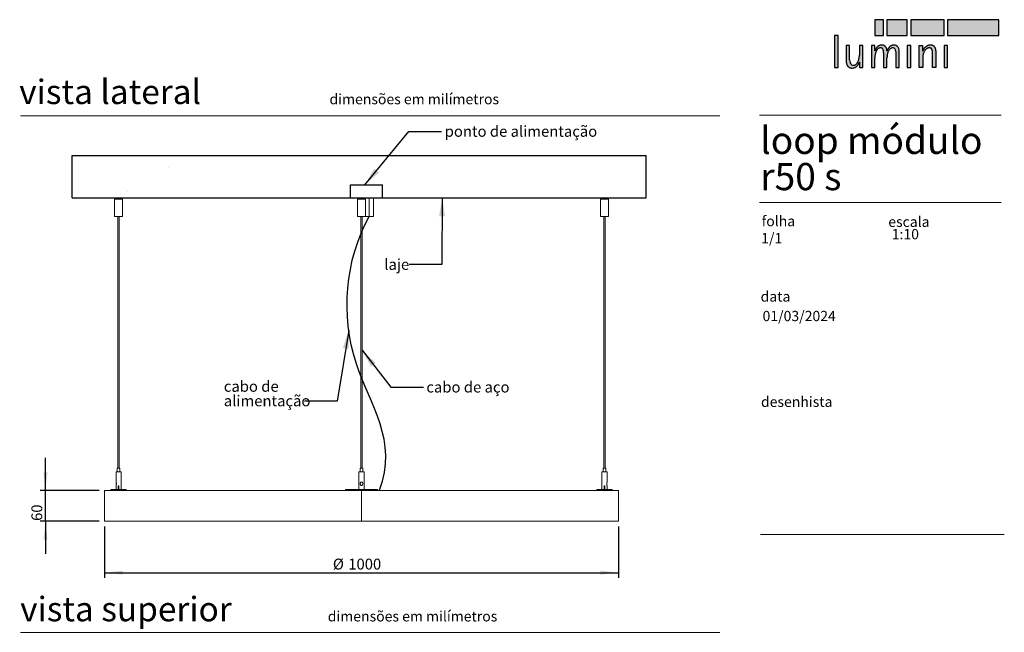
# Model space of a CAD drawing. Units: millimetres. Extents: x 0 to 201, y -12 to 278.
# Drawn here: x 10 to 201, y 159 to 278 of the extents above; entities that cross this region are included whole.
import ezdxf

# ---------------------------------------------------------------- set-up
doc = ezdxf.new("R2010")
doc.units = ezdxf.units.MM
doc.layers.add('LINHA', color=7, linetype='Continuous')
doc.layers.add('SLD-0', color=179, linetype='Continuous')
doc.styles.add('SLDTEXTSTYLE0', font='TXT', dxfattribs={"width": 0.605})
doc.styles.add('SLDTEXTSTYLE1', font='TXT', dxfattribs={"width": 0.638186})
doc.dimstyles.new('SLDDIMSTYLE0', dxfattribs={"dimtxt": 2.054655, "dimasz": 3.556, "dimexe": 0, "dimexo": 0.0625, "dimgap": 0.513664, "dimtad": 1, "dimdec": 0, "dimlfac": 10, "dimrnd": 1e-09, "dimzin": 12, "dimdsep": 46, "dimtxsty": 'SLDTEXTSTYLE0', "dimsah": 1, "dimcen": 0.09, "dimadec": 0, "dimazin": 3, "dimtfac": 1, "dimtdec": 0, "dimtofl": 0, "dimtmove": 0, "dimatfit": 3, "dimfxl": 0, "dimfrac": 2, "dimtolj": 1, "dimtzin": 12, "dimarcsym": 0})
doc.dimstyles.new('SLDDIMSTYLE1', dxfattribs={"dimtxt": 2.054655, "dimasz": 3.556, "dimexe": 0, "dimexo": 0.0625, "dimgap": 0.513664, "dimtad": 1, "dimdec": 0, "dimlfac": 10, "dimrnd": 1e-09, "dimzin": 12, "dimdsep": 46, "dimtxsty": 'SLDTEXTSTYLE0', "dimsah": 1, "dimcen": 0.09, "dimadec": 0, "dimazin": 3, "dimtfac": 1, "dimtdec": 0, "dimtmove": 0, "dimatfit": 0, "dimfxl": 0, "dimfrac": 2, "dimtolj": 1, "dimtzin": 12, "dimarcsym": 0})
doc.dimstyles.new('SLDDIMSTYLE3', dxfattribs={"dimtxt": 0, "dimasz": 3.556, "dimexe": 0, "dimexo": 0.0625, "dimgap": 0, "dimtad": 0, "dimtih": 1, "dimtoh": 1, "dimdec": 0, "dimrnd": 1e-09, "dimzin": 0, "dimdsep": 46, "dimtxsty": 'Standard', "dimsah": 1, "dimcen": 0.09, "dimadec": 0, "dimazin": 0, "dimtfac": 3.556, "dimtdec": 0, "dimtofl": 0, "dimtmove": 0, "dimatfit": 3, "dimfxl": 0, "dimfrac": 2, "dimtolj": 1, "dimtzin": 0, "dimarcsym": 0})

# ---------------------------------------------------------------- blocks, each defined once
blk = doc.blocks.new('SW_NOTE_2')
at = {"layer": 'SLD-0', "color": 0, "attachment_point": 1, "style": 'SLDTEXTSTYLE0'}
for s, insert, char_height in [('loop módulo', (0, 6.82), 5.2917), ('r50 s', (0, -0.23), 5.292)]:
    blk.add_mtext(s, dxfattribs=dict(at, insert=insert, char_height=char_height))
blk = doc.blocks.new('_D_5')
at = {"layer": 'LINHA'}
for p, q in [((14.84, 186.58), (14.84, 192.93)), ((25.32, 186.58), (13.84, 186.58)), ((14.84, 180.58), (14.84, 186.58)), ((25.32, 180.58), (13.84, 180.58)), ((14.84, 180.58), (14.84, 174.23))]:
    blk.add_line(p, q, dxfattribs=at)
for points in [[(14.84, 186.58), (15.22, 190.14), (14.46, 190.14)], [(14.84, 180.58), (14.46, 177.02), (15.22, 177.02)]]:
    blk.add_solid(points, dxfattribs=at)
at = {"layer": 'LINHA', "insert": (12.11, 180.65, 0.01), "char_height": 2.117, "attachment_point": 1, "rotation": 90, "style": 'SLDTEXTSTYLE0'}
blk.add_mtext('60', dxfattribs=at)
blk = doc.blocks.new('_D_6')
at = {"layer": 'LINHA'}
for p, q in [((26.32, 179.58), (26.32, 169.58)), ((126.32, 179.58), (126.32, 169.58)), ((26.32, 170.58), (126.32, 170.58))]:
    blk.add_line(p, q, dxfattribs=at)
for points in [[(26.32, 170.58), (29.88, 170.2), (29.88, 170.96)], [(126.32, 170.58), (122.77, 170.96), (122.77, 170.2)]]:
    blk.add_solid(points, dxfattribs=at)
at = {"layer": 'LINHA', "char_height": 2.117, "attachment_point": 1, "style": 'SLDTEXTSTYLE0'}
for s, insert in [('%%c', (70.75, 173.31, 0.01)), ('1000', (73.74, 173.31, 0.01))]:
    blk.add_mtext(s, dxfattribs=dict(at, insert=insert))
blk = doc.blocks.new('SW_NOTE_3')
at = {"layer": 'LINHA', "color": 0, "attachment_point": 1, "style": 'SLDTEXTSTYLE0'}
for s, insert, char_height in [('cabo de', (-15.68, 3.96), 2.117), ('alimentação', (-15.68, 1.14), 2.1167)]:
    blk.add_mtext(s, dxfattribs=dict(at, insert=insert, char_height=char_height))

msp = doc.modelspace()

# ---------------------------------------------------------------- hatches: boundary and pattern name
at = {"layer": 'LINHA'}
for points in [[(176.16, 275.09), (177.86, 275.09), (177.86, 278.2), (176.16, 278.2)], [(178.52, 275.09), (182.48, 275.09), (182.48, 278.2), (178.52, 278.2)], [(183.14, 275.09), (189.63, 275.09), (189.63, 278.2), (183.14, 278.2)], [(190.29, 275.09), (200.29, 275.09), (200.29, 278.2), (190.29, 278.2)], [(168.34, 268.88), (169.01, 268.88), (169.01, 275.09), (168.34, 275.09)], [(182.48, 268.88), (183.14, 268.88), (183.14, 273.17), (182.48, 273.17)], [(189.63, 268.88), (190.29, 268.88), (190.29, 273.17), (189.63, 273.17)]]:
    msp.add_hatch(color=256, dxfattribs=at).paths.add_polyline_path(points, flags=0)
h = msp.add_hatch(color=256, dxfattribs=at)
edge = h.paths.add_edge_path(flags=0)
edge.add_arc((170.38, 271.06), 2.99, 331.7473, 334.9151)
edge.add_arc((170.93, 270.91), 2.44, 332.5155, 336.031)
edge.add_line((173.16, 269.92), (173.18, 269.92))
edge.add_line((173.18, 269.92), (173.18, 268.88))
edge.add_line((173.18, 268.88), (173.82, 268.88))
edge.add_line((173.82, 268.88), (173.82, 273.17))
edge.add_line((173.82, 273.17), (173.16, 273.17))
edge.add_line((173.16, 273.17), (173.16, 271.27))
edge.add_arc((169.68, 271.35), 3.48, 347.7574, 358.6058, ccw=False)
edge.add_arc((169.86, 271.31), 3.29, 344.8008, 347.7875, ccw=False)
edge.add_arc((169, 271.56), 4.19, 343.3611, 344.5918, ccw=False)
edge.add_arc((170.7, 271.05), 2.42, 340.7976, 343.3673, ccw=False)
edge.add_arc((160.41, 274.75), 13.35, 340.037, 340.339, ccw=False)
edge.add_arc((168.81, 271.77), 4.44, 338.5043, 339.1945, ccw=False)
edge.add_arc((171.11, 270.85), 1.96, 334.0259, 338.6802, ccw=False)
edge.add_arc((171.17, 270.81), 1.89, 327.0987, 334.3161, ccw=False)
edge.add_arc((171.69, 270.48), 1.27, 321.9178, 327.2045, ccw=False)
edge.add_arc((171.85, 270.32), 1.05, 307.8716, 323.1839, ccw=False)
edge.add_arc((171.99, 270.14), 0.821, 293.1955, 307.9635, ccw=False)
edge.add_arc((172.03, 270.05), 0.724, 283.4592, 292.9963, ccw=False)
edge.add_arc((172.07, 269.83), 0.502, 279.874, 284.2459, ccw=False)
edge.add_arc((172.02, 270.07), 0.741, 265.6413, 280.5207, ccw=False)
edge.add_arc((172.01, 269.99), 0.659, 251.0904, 266.5482, ccw=False)
edge.add_arc((171.99, 269.95), 0.62, 222.8894, 251.1298, ccw=False)
edge.add_arc((172.19, 270.14), 0.891, 199.8488, 222.9045, ccw=False)
edge.add_arc((172.75, 270.36), 1.49, 179.6604, 200.8653, ccw=False)
edge.add_line((171.26, 270.37), (171.26, 273.17))
edge.add_line((171.26, 273.17), (170.59, 273.17))
edge.add_line((170.59, 273.17), (170.59, 270.08))
edge.add_arc((172.26, 270.11), 1.67, 181.0658, 188.8876)
edge.add_arc((172.06, 270.07), 1.47, 188.4188, 194.9018)
edge.add_arc((172.01, 270.01), 1.4, 193.3537, 199.4026)
edge.add_arc((171.99, 270), 1.38, 198.9409, 202.2133)
edge.add_arc((171.78, 269.89), 1.14, 201.401, 205.3)
edge.add_arc((171.88, 269.92), 1.25, 204.2657, 209.9466)
edge.add_arc((171.86, 269.89), 1.22, 209.3319, 213.8437)
edge.add_arc((171.73, 269.79), 1.06, 213.424, 219.4411)
edge.add_arc((171.66, 269.72), 0.955, 218.5612, 228.0073)
edge.add_arc((171.62, 269.66), 0.882, 227.4692, 240.2428)
edge.add_arc((171.6, 269.62), 0.839, 240.034, 248.7831)
edge.add_arc((171.62, 269.67), 0.897, 249.1278, 256.6414)
edge.add_arc((171.62, 269.71), 0.933, 256.9566, 264.1321)
edge.add_arc((171.64, 270.2), 1.42, 265.4836, 272.1018)
edge.add_arc((171.66, 271.33), 2.55, 270.6465, 277.4843)
edge.add_arc((171.83, 270.11), 1.32, 277.1085, 292.6337)
edge.add_arc((171.98, 269.75), 0.93, 292.788, 308.2394)
edge.add_arc((171.9, 269.86), 1.07, 307.7866, 317.2472)
edge.add_arc((171.7, 270.06), 1.35, 316.7333, 322.6413)
edge.add_arc((171.67, 270.11), 1.4, 321.9387, 325.8123)
edge.add_arc((171.32, 270.37), 1.84, 325.0815, 327.5552)
edge.add_arc((171.29, 270.41), 1.88, 327.036, 329.9768)
edge.add_arc((171.31, 270.45), 1.89, 328.5599, 331.4946)
edge.add_arc((171.19, 270.58), 2.06, 330.1729, 332.9135)
h = msp.add_hatch(color=256, dxfattribs=at)
edge = h.paths.add_edge_path(flags=0)
edge.add_arc((177.25, 272.02), 0.689, 106.6988, 128.1566, ccw=False)
edge.add_arc((177.27, 271.95), 0.766, 94.1006, 106.6988, ccw=False)
edge.add_arc((177.27, 272.02), 0.698, 74.9728, 94.1006, ccw=False)
edge.add_arc((177.33, 272.25), 0.452, 62.8905, 74.9728, ccw=False)
edge.add_arc((177.32, 272.23), 0.476, 50.3539, 62.8905, ccw=False)
edge.add_arc((177.36, 272.28), 0.413, 40.4992, 50.3539, ccw=False)
edge.add_arc((177.25, 272.19), 0.555, 32.5637, 40.4992, ccw=False)
edge.add_arc((177.23, 272.18), 0.579, 22.3685, 32.5637, ccw=False)
edge.add_arc((176.85, 272.02), 0.993, 6.4501, 22.3685, ccw=False)
edge.add_arc((173.8, 271.67), 4.06, 3.6746, 6.4501, ccw=False)
edge.add_arc((175.6, 271.79), 2.26, -0.5424, 3.6746, ccw=False)
edge.add_line((177.86, 271.77), (177.86, 268.88))
edge.add_line((177.86, 268.88), (178.52, 268.88))
edge.add_line((178.52, 268.88), (178.52, 270.83))
edge.add_arc((180.62, 270.83), 2.09, 173.7204, 180, ccw=False)
edge.add_arc((181.77, 270.75), 3.25, 168.5898, 174.5323, ccw=False)
edge.add_arc((181.75, 270.76), 3.23, 163.2475, 168.6631, ccw=False)
edge.add_arc((181.25, 270.91), 2.71, 156.4321, 163.2572, ccw=False)
edge.add_arc((180.55, 271.22), 1.94, 149.5041, 156.5883, ccw=False)
edge.add_arc((180.14, 271.47), 1.45, 140.0505, 149.839, ccw=False)
edge.add_arc((179.79, 271.77), 0.992, 129.2395, 140.3271, ccw=False)
edge.add_arc((179.66, 271.94), 0.778, 111.3238, 129.9805, ccw=False)
edge.add_arc((179.62, 272.03), 0.683, 91.2056, 111.082, ccw=False)
edge.add_arc((179.63, 272.01), 0.705, 75.5607, 91.7788, ccw=False)
edge.add_arc((179.69, 272.23), 0.473, 54.2512, 75.8288, ccw=False)
edge.add_arc((179.7, 272.24), 0.465, 34.1297, 54.5107, ccw=False)
edge.add_arc((179.55, 272.14), 0.638, 19.31, 34.5431, ccw=False)
edge.add_arc((179.25, 272.02), 0.965, 9.5044, 19.7538, ccw=False)
edge.add_arc((178.58, 271.9), 1.65, 2.7641, 9.9519, ccw=False)
edge.add_arc((268.64, 274.2), 88.44, 181.4425, 181.5473)
edge.add_line((180.23, 271.81), (180.23, 268.88))
edge.add_line((180.23, 268.88), (180.89, 268.88))
edge.add_line((180.89, 268.88), (180.89, 272.06))
edge.add_arc((179.2, 272.08), 1.69, 359.5501, 378.2598)
edge.add_arc((179.92, 272.32), 0.933, 17.8099, 31.6294)
edge.add_arc((179.9, 272.33), 0.95, 30.6876, 46.0348)
edge.add_arc((179.93, 272.34), 0.922, 46.7476, 55.3812)
edge.add_arc((179.99, 272.43), 0.81, 55.0644, 67.388)
edge.add_arc((179.92, 272.3), 0.962, 66.8648, 79.1366)
edge.add_arc((179.87, 272.08), 1.18, 78.8297, 87.6856)
edge.add_arc((179.86, 272.1), 1.16, 87.0314, 102.5764)
edge.add_arc((179.98, 271.7), 1.58, 103.6771, 108.2308)
edge.add_arc((179.75, 272.39), 0.853, 108.2308, 115.009)
edge.add_arc((179.98, 271.91), 1.39, 115.009, 120.119)
edge.add_arc((179.81, 272.2), 1.05, 120.119, 124.7205)
edge.add_arc((180.12, 271.75), 1.6, 124.7205, 128.5778)
edge.add_arc((179.86, 272.07), 1.18, 128.5778, 134.3356)
edge.add_arc((180.18, 271.73), 1.65, 133.8227, 139.6774)
edge.add_arc((180.08, 271.8), 1.53, 139.3613, 143.2172)
edge.add_arc((180.59, 271.41), 2.17, 143.0371, 146.8919)
edge.add_arc((180.69, 271.36), 2.28, 147.1684, 151.8913)
edge.add_arc((180.6, 271.4), 2.18, 151.6587, 155.183)
edge.add_arc((180.71, 271.34), 2.32, 155.0015, 157.5599)
edge.add_arc((180.76, 271.32), 2.36, 157.5921, 159.7109)
edge.add_line((178.54, 272.14), (178.52, 272.14))
edge.add_arc((177.19, 272.14), 1.33, 0.0814, 7.597)
edge.add_arc((177.07, 272.11), 1.45, 7.8669, 12.6942)
edge.add_arc((177.14, 272.12), 1.39, 12.7693, 16.8323)
edge.add_arc((177.31, 272.18), 1.21, 16.9025, 21.1438)
edge.add_arc((177.3, 272.18), 1.22, 20.9847, 24.3859)
edge.add_arc((177.4, 272.23), 1.1, 24.1191, 30.3561)
edge.add_arc((177.44, 272.25), 1.06, 30.2011, 33.898)
edge.add_arc((177.5, 272.3), 0.986, 33.6967, 39.037)
edge.add_arc((177.54, 272.34), 0.924, 38.9059, 43.7782)
edge.add_arc((177.54, 272.33), 0.932, 43.5484, 46.365)
edge.add_arc((177.53, 272.32), 0.947, 46.5067, 50.2597)
edge.add_arc((177.53, 272.33), 0.939, 50.3902, 54.6777)
edge.add_arc((177.59, 272.41), 0.841, 54.7597, 58.3451)
edge.add_arc((177.59, 272.41), 0.84, 58.0297, 62.3557)
edge.add_arc((177.57, 272.38), 0.874, 62.227, 65.9177)
edge.add_arc((177.58, 272.41), 0.844, 65.745, 68.0438)
edge.add_arc((177.55, 272.35), 0.912, 67.9615, 71.1389)
edge.add_arc((177.51, 272.2), 1.06, 71.278, 74.8655)
edge.add_arc((177.52, 272.23), 1.04, 75.1468, 82.4737)
edge.add_arc((177.5, 272.09), 1.17, 82.4926, 89.0092)
edge.add_arc((177.5, 271.93), 1.33, 88.9218, 92.9798)
edge.add_arc((177.49, 272.05), 1.21, 93.0016, 95.4231)
edge.add_arc((177.49, 272.08), 1.19, 95.2924, 97.4858)
edge.add_arc((177.46, 272.24), 1.02, 97.1503, 101.604)
edge.add_arc((177.47, 272.14), 1.13, 101.2523, 109.1975)
edge.add_arc((177.47, 272.14), 1.12, 109.2901, 116.3155)
edge.add_arc((177.5, 272.1), 1.17, 116.3597, 122.4557)
edge.add_arc((177.68, 271.83), 1.49, 122.9597, 125.2738)
edge.add_arc((177.53, 272.05), 1.23, 125.3865, 129.5155)
edge.add_arc((177.56, 272), 1.29, 129.334, 133.3359)
edge.add_arc((177.5, 272.07), 1.19, 133.3405, 134.5248)
edge.add_arc((177.13, 272.43), 0.676, 133.3954, 134.3912)
edge.add_arc((177.77, 271.79), 1.58, 134.8037, 138.0486)
edge.add_arc((177.86, 271.71), 1.71, 138.0633, 140.7603)
edge.add_arc((177.88, 271.7), 1.72, 140.8125, 142.3816)
edge.add_arc((178.29, 271.39), 2.24, 142.5104, 144.4366)
edge.add_arc((178.05, 271.56), 1.94, 144.4767, 146.1573)
edge.add_arc((178.38, 271.34), 2.34, 146.2071, 148.5155)
edge.add_arc((178.32, 271.38), 2.27, 148.5688, 150.0022)
edge.add_arc((178.43, 271.31), 2.4, 149.904, 151.1679)
edge.add_arc((177.92, 271.56), 1.83, 150.2937, 153.2425)
edge.add_arc((178.36, 271.31), 2.34, 152.6637, 153.4443)
edge.add_arc((179.61, 270.69), 3.73, 153.4761, 154.2284)
edge.add_arc((179.5, 270.75), 3.61, 154.2519, 154.8318)
edge.add_arc((179.79, 270.61), 3.93, 154.8384, 155.3742)
edge.add_arc((178.84, 271.04), 2.89, 155.3847, 155.8709)
edge.add_arc((179.59, 270.7), 3.71, 155.6987, 156.5965)
edge.add_arc((174.88, 272.71), 1.41, 335.0449, 337.6795, ccw=False)
edge.add_line((176.16, 272.11), (176.14, 272.11))
edge.add_line((176.14, 272.11), (176.14, 273.17))
edge.add_line((176.14, 273.17), (175.49, 273.17))
edge.add_line((175.49, 273.17), (175.49, 268.88))
edge.add_line((175.49, 268.88), (176.16, 268.88))
edge.add_line((176.16, 268.88), (176.16, 270.74))
edge.add_arc((178.88, 270.74), 2.72, 173.4673, 180, ccw=False)
edge.add_arc((181.82, 270.41), 5.69, 171.0007, 173.4673, ccw=False)
edge.add_arc((179.73, 270.69), 3.57, 166.7397, 170.261, ccw=False)
edge.add_arc((179.3, 270.79), 3.13, 162.6794, 166.7574, ccw=False)
edge.add_arc((179.04, 270.87), 2.87, 159.0947, 162.518, ccw=False)
edge.add_arc((178.48, 271.08), 2.26, 154.1847, 159.1218, ccw=False)
edge.add_arc((177.8, 271.43), 1.5, 149.2071, 154.7994, ccw=False)
edge.add_arc((178.15, 271.23), 1.9, 145.435, 149.5817, ccw=False)
edge.add_arc((177.65, 271.56), 1.3, 136.6259, 144.6531, ccw=False)
edge.add_arc((177.66, 271.5), 1.36, 128.1566, 135.1686, ccw=False)
h = msp.add_hatch(color=256, dxfattribs=at)
edge = h.paths.add_edge_path(flags=0)
edge.add_arc((197.04, 266.32), 12.93, 152.9926, 153.1209)
edge.add_arc((193.59, 268.15), 9.03, 153.6077, 153.9836)
edge.add_line((185.48, 272.11), (185.47, 272.11))
edge.add_line((185.47, 272.11), (185.46, 272.11))
edge.add_line((185.46, 272.11), (185.46, 272.11))
edge.add_line((185.46, 272.11), (185.46, 273.17))
edge.add_line((185.46, 273.17), (184.81, 273.17))
edge.add_line((184.81, 273.17), (184.81, 268.88))
edge.add_line((184.81, 268.88), (185.48, 268.88))
edge.add_line((185.48, 268.88), (185.48, 270.75))
edge.add_arc((188.9, 270.67), 3.43, 174.4848, 178.7816, ccw=False)
edge.add_arc((188.56, 270.68), 3.08, 169.6896, 174.0379, ccw=False)
edge.add_arc((188.38, 270.71), 2.91, 167.5436, 169.6652, ccw=False)
edge.add_arc((188.5, 270.7), 3.02, 164.9754, 167.8489, ccw=False)
edge.add_arc((188.55, 270.68), 3.08, 161.953, 164.6841, ccw=False)
edge.add_arc((176.91, 274.7), 9.24, 340.5606, 341.2361)
edge.add_arc((188.18, 270.78), 2.69, 155.9516, 159.352, ccw=False)
edge.add_arc((187.87, 270.91), 2.36, 150.528, 155.7457, ccw=False)
edge.add_arc((187.3, 271.22), 1.71, 142.0475, 150.2781, ccw=False)
edge.add_arc((187.03, 271.44), 1.37, 134.5689, 142.1995, ccw=False)
edge.add_arc((186.91, 271.57), 1.19, 126.6989, 134.6915, ccw=False)
edge.add_arc((186.87, 271.61), 1.13, 120.1027, 126.4196, ccw=False)
edge.add_arc((186.77, 271.77), 0.943, 114.3171, 119.7004, ccw=False)
edge.add_arc((186.76, 271.8), 0.908, 106.2868, 114.8452, ccw=False)
edge.add_arc((186.77, 271.79), 0.919, 103.1725, 106.4178, ccw=False)
edge.add_arc((186.78, 271.74), 0.973, 99.464, 103.106, ccw=False)
edge.add_arc((186.79, 271.69), 1.03, 95.6833, 99.392, ccw=False)
edge.add_arc((186.78, 271.76), 0.952, 85.9209, 95.5442, ccw=False)
edge.add_arc((186.8, 272.08), 0.633, 73.8344, 85.7394, ccw=False)
edge.add_arc((186.84, 272.22), 0.488, 64.4677, 73.7146, ccw=False)
edge.add_arc((186.86, 272.26), 0.448, 46.2923, 64.4364, ccw=False)
edge.add_arc((186.83, 272.23), 0.489, 31.4272, 46.0372, ccw=False)
edge.add_arc((186.67, 272.13), 0.67, 18.0235, 31.404, ccw=False)
edge.add_arc((186.05, 271.94), 1.32, 4.5429, 17.5658, ccw=False)
edge.add_arc((184.84, 271.79), 2.54, -1.0513, 5.7699, ccw=False)
edge.add_line((187.38, 271.75), (187.38, 268.88))
edge.add_line((187.38, 268.88), (188.04, 268.88))
edge.add_line((188.04, 268.88), (188.04, 272.14))
edge.add_arc((186.77, 272.14), 1.28, 0, 8.1801)
edge.add_arc((186.73, 272.14), 1.31, 7.8365, 18.6399)
edge.add_arc((186.9, 272.21), 1.13, 18.0272, 25.1702)
edge.add_arc((186.93, 272.23), 1.09, 24.7119, 35.9398)
edge.add_arc((187.03, 272.31), 0.963, 35.8025, 42.3847)
edge.add_arc((187.04, 272.32), 0.947, 42.3529, 47.1271)
edge.add_arc((187.07, 272.35), 0.911, 47.1186, 54.8524)
edge.add_arc((187.1, 272.39), 0.856, 54.7821, 61.8622)
edge.add_arc((187.07, 272.35), 0.913, 61.6743, 70.9417)
edge.add_arc((187.06, 272.32), 0.937, 70.9218, 80.5958)
edge.add_arc((187.03, 272.23), 1.03, 79.9622, 86.1381)
edge.add_arc((187.01, 271.9), 1.36, 86.0507, 87.3614)
edge.add_arc((187.01, 271.75), 1.51, 87.6509, 92.4209)
edge.add_arc((187.01, 271.71), 1.56, 92.2017, 97.2983)
edge.add_arc((186.99, 271.8), 1.46, 97.1862, 100.9731)
edge.add_arc((186.99, 271.82), 1.44, 100.9117, 103.5928)
edge.add_arc((186.96, 271.92), 1.34, 103.5167, 106.1924)
edge.add_arc((186.94, 271.99), 1.26, 105.9756, 108.3871)
edge.add_arc((186.98, 271.86), 1.4, 108.2972, 111.3573)
edge.add_arc((186.97, 271.89), 1.37, 111.3559, 117.6501)
edge.add_arc((186.96, 271.89), 1.36, 117.4792, 123.5783)
edge.add_arc((187.05, 271.75), 1.53, 123.4324, 133.6443)
edge.add_arc((187.2, 271.58), 1.76, 133.3524, 138.1041)
edge.add_arc((187.42, 271.38), 2.06, 138.0849, 142.3357)
edge.add_arc((187.61, 271.23), 2.3, 142.3149, 145.3119)
edge.add_arc((187.78, 271.11), 2.5, 145.2418, 148.0389)
edge.add_arc((187.94, 271), 2.7, 147.907, 149.7787)
edge.add_arc((188.38, 270.74), 3.21, 149.7043, 151.6206)
edge.add_arc((188.24, 270.81), 3.05, 151.5136, 153.1471)
h = msp.add_hatch(dxfattribs=at)
h.set_pattern_fill('AR-CONC', color=256, scale=0.5, style=0)
h.paths.add_polyline_path([(80.37, 246.09), (80.37, 243.5), (131.69, 243.5), (131.69, 251.74), (20.02, 251.74), (20.02, 243.5), (74.17, 243.5), (74.17, 246.09)], flags=0)

# ---------------------------------------------------------------- linework, layer by layer
at = {"color": 7, "linetype": 'Continuous', "lineweight": 15}
for p, q in [((146, 259.5), (10, 259.5)), ((153.76, 259.64), (200.76, 259.64)), ((153.76, 242.65), (200.76, 242.65)), ((146, 158.97), (10, 158.97))]:
    msp.add_line(p, q, dxfattribs=at)
at = {"color": 7, "linetype": 'Continuous', "lineweight": 0}
for p, q in [((28.28, 243.3), (28.28, 239.9)), ((28.28, 243.3), (29.39, 243.3)), ((29.39, 243.3), (29.86, 243.3)), ((29.86, 239.9), (29.86, 243.3)), ((75.52, 243.5), (75.52, 243.3)), ((76.32, 243.5), (75.52, 243.5)), ((75.53, 243.3), (75.52, 243.3)), ((75.53, 243.3), (75.53, 239.9)), ((75.53, 243.3), (77.11, 243.3)), ((76.32, 243.3), (76.32, 243.5)), ((77.82, 243.5), (76.32, 243.5)), ((77.11, 239.9), (77.11, 243.3)), ((77.82, 239.9), (77.82, 243.5)), ((78.62, 243.5), (77.82, 243.5)), ((78.62, 239.9), (78.62, 243.5)), ((122.78, 243.3), (122.78, 239.9)), ((122.78, 243.3), (124.36, 243.3)), ((124.36, 239.9), (124.36, 243.3)), ((28.28, 239.9), (29.39, 239.9)), ((28.95, 239.9), (28.95, 190.9)), ((29.2, 190.9), (29.2, 239.9)), ((29.39, 239.9), (29.86, 239.9)), ((75.53, 239.9), (77.11, 239.9)), ((76.2, 239.9), (76.2, 190.9)), ((76.45, 190.9), (76.45, 239.9)), ((77.82, 239.9), (77.11, 239.9)), ((78.62, 239.9), (77.82, 239.9)), ((122.78, 239.9), (124.36, 239.9)), ((123.45, 239.9), (123.45, 190.9)), ((123.7, 190.9), (123.7, 239.9)), ((28.57, 190.22), (28.57, 188.22)), ((29, 190.22), (28.57, 190.22)), ((28.82, 190.89), (28.82, 190.22)), ((28.83, 190.9), (29.31, 190.9)), ((29, 190.22), (29, 190.2)), ((29, 190.2), (29.14, 190.2)), ((29.14, 190.2), (29.14, 190.22)), ((29.57, 190.22), (29.14, 190.22)), ((29.32, 190.22), (29.32, 190.89)), ((29.57, 186.77), (29.57, 190.22)), ((75.82, 190.2), (75.82, 187.47)), ((75.82, 190.2), (75.83, 190.2)), ((75.83, 190.2), (75.83, 190.22)), ((76.82, 190.22), (75.83, 190.22)), ((76.07, 190.89), (76.07, 190.22)), ((76.08, 190.9), (76.32, 190.9)), ((76.32, 190.9), (76.56, 190.9)), ((76.57, 190.22), (76.57, 190.89)), ((76.82, 190.22), (76.82, 190.2)), ((76.82, 187.47), (76.82, 190.2)), ((76.82, 190.2), (76.82, 190.2)), ((123.07, 190.22), (123.07, 186.77)), ((123.5, 190.22), (123.07, 190.22)), ((123.32, 190.89), (123.32, 190.22)), ((123.33, 190.9), (123.81, 190.9)), ((123.5, 190.22), (123.5, 190.2)), ((123.5, 190.2), (123.64, 190.2)), ((123.64, 190.2), (123.64, 190.22)), ((124.07, 190.22), (123.64, 190.22)), ((123.82, 190.22), (123.82, 190.89)), ((124.07, 188.22), (124.07, 190.22)), ((26.32, 180.58), (26.32, 186.58)), ((26.32, 186.58), (76.32, 186.58)), ((27.57, 186.77), (30.57, 186.77)), ((27.57, 186.58), (27.57, 186.77)), ((28.57, 187.52), (28.57, 186.77)), ((29.13, 187.47), (29.01, 187.47)), ((29.01, 187.47), (29.01, 186.77)), ((29.13, 186.77), (29.13, 187.47)), ((30.57, 186.58), (30.57, 186.77)), ((73.22, 186.77), (79.42, 186.77)), ((73.22, 186.58), (73.22, 186.77)), ((75.82, 186.77), (75.82, 187.47)), ((75.82, 187.47), (75.82, 187.47)), ((76.32, 180.58), (76.32, 186.58)), ((76.32, 186.58), (126.32, 186.58)), ((76.32, 186.47), (76.32, 186.15)), ((76.32, 186.15), (76.32, 186.04)), ((76.32, 186.04), (76.32, 186)), ((76.82, 187.47), (76.82, 187.47)), ((76.82, 187.47), (76.82, 186.77)), ((79.42, 186.58), (79.42, 186.77)), ((122.07, 186.58), (122.07, 186.77)), ((122.07, 186.77), (122.37, 186.77)), ((122.37, 186.58), (122.37, 186.77)), ((122.77, 186.77), (122.37, 186.77)), ((122.77, 186.58), (122.77, 186.77)), ((122.77, 186.77), (124.37, 186.77)), ((123.63, 187.47), (123.51, 187.47)), ((123.51, 187.47), (123.51, 186.77)), ((123.63, 186.77), (123.63, 187.47)), ((124.07, 186.77), (124.07, 187.52)), ((124.37, 186.58), (124.37, 186.77)), ((124.77, 186.77), (124.37, 186.77)), ((124.77, 186.58), (124.77, 186.77)), ((124.77, 186.77), (125.07, 186.77)), ((125.07, 186.58), (125.07, 186.77)), ((126.32, 180.58), (126.32, 186.58)), ((26.32, 180.58), (76.32, 180.58)), ((76.32, 180.69), (76.32, 180.58)), ((76.32, 180.58), (126.32, 180.58))]:
    msp.add_line(p, q, dxfattribs=at)
at = {"color": 8, "linetype": 'Continuous', "lineweight": 0}
for p, q in [((29.32, 190.89), (28.82, 190.89)), ((76.32, 190.89), (76.07, 190.89)), ((76.57, 190.89), (76.32, 190.89)), ((123.82, 190.89), (123.32, 190.89))]:
    msp.add_line(p, q, dxfattribs=at)
at = {"color": 7, "linetype": 'Continuous', "lineweight": 0, "flags": 128}
for points in [[(76.23, 188.2), (76.23, 188.2), (76.32, 188.19)], [(76.32, 188.19), (76.42, 188.2), (76.42, 188.2)]]:
    msp.add_lwpolyline(points, dxfattribs=at)
at = {"color": 7, "linetype": 'Continuous', "lineweight": 0}
for centre, start, end in [((28.83, 190.89), 90, 180), ((29.31, 190.89), 0, 90), ((76.08, 190.89), 90, 180), ((76.56, 190.89), 0, 90), ((123.33, 190.89), 90, 180), ((123.81, 190.89), 0, 90)]:
    msp.add_arc(centre, 0.01, start, end, dxfattribs=at)
for points, knots in [([(28.57, 188.22), (28.57, 188.22), (28.57, 188.22), (28.59, 188.18), (28.61, 188.12), (28.63, 188.04), (28.64, 187.92), (28.63, 187.77), (28.6, 187.64), (28.58, 187.56), (28.57, 187.53), (28.57, 187.51), (28.57, 187.52), (28.57, 187.52)], [0, 0, 0, 0, 0.082796, 0.165621, 0.247581, 0.329693, 0.445865, 0.622634, 0.808537, 0.876516, 0.945027, 0.991286, 1, 1, 1, 1]), ([(76.32, 188.22), (76.35, 188.22), (76.4, 188.22), (76.47, 188.18), (76.53, 188.12), (76.56, 188.04), (76.58, 187.92), (76.55, 187.77), (76.5, 187.64), (76.43, 187.56), (76.38, 187.53), (76.33, 187.51), (76.28, 187.52), (76.23, 187.55), (76.16, 187.61), (76.1, 187.74), (76.07, 187.89), (76.07, 188.02), (76.11, 188.11), (76.16, 188.18), (76.24, 188.22), (76.29, 188.22), (76.32, 188.22)], [0, 0, 0, 0, 0.041406, 0.082827, 0.123814, 0.164878, 0.222975, 0.311376, 0.404345, 0.438341, 0.472604, 0.495737, 0.518937, 0.5464, 0.588339, 0.663881, 0.766146, 0.822732, 0.869392, 0.916308, 0.957743, 1, 1, 1, 1]), ([(124.07, 187.52), (124.07, 187.52), (124.07, 187.52), (124.06, 187.55), (124.05, 187.61), (124.02, 187.74), (124, 187.89), (124.01, 188.02), (124.02, 188.11), (124.05, 188.18), (124.07, 188.22), (124.07, 188.22), (124.07, 188.22)], [0, 0, 0, 0, 0.037691, 0.092627, 0.176522, 0.327633, 0.532203, 0.645396, 0.738735, 0.832584, 0.91547, 1, 1, 1, 1])]:
    msp.add_open_spline(points, degree=3, knots=knots, dxfattribs=at)
at = {"layer": 'LINHA'}
for p, q in [((177.86, 278.2), (176.16, 278.2)), ((176.16, 278.2), (176.16, 275.09)), ((177.86, 275.09), (177.86, 278.2)), ((182.48, 278.2), (178.52, 278.2)), ((178.52, 278.2), (178.52, 275.09)), ((182.48, 275.09), (182.48, 278.2)), ((189.63, 278.2), (183.14, 278.2)), ((183.14, 278.2), (183.14, 275.09)), ((189.63, 275.09), (189.63, 278.2)), ((200.29, 278.2), (190.29, 278.2)), ((190.29, 278.2), (190.29, 275.09)), ((200.29, 275.09), (200.29, 278.2)), ((169.01, 275.09), (168.34, 275.09)), ((168.34, 275.09), (168.34, 268.88)), ((169.01, 268.88), (169.01, 275.09)), ((176.16, 275.09), (177.86, 275.09)), ((178.52, 275.09), (182.48, 275.09)), ((183.14, 275.09), (189.63, 275.09)), ((190.29, 275.09), (200.29, 275.09)), ((171.26, 273.17), (170.59, 273.17)), ((170.59, 273.17), (170.59, 270.08)), ((171.26, 270.37), (171.26, 273.17)), ((173.82, 273.17), (173.16, 273.17)), ((173.16, 273.17), (173.16, 271.27)), ((173.82, 268.88), (173.82, 273.17)), ((176.14, 273.17), (175.49, 273.17)), ((175.49, 273.17), (175.49, 268.88)), ((176.14, 272.11), (176.14, 273.17)), ((176.16, 272.11), (176.14, 272.11)), ((178.54, 272.14), (178.52, 272.14)), ((180.89, 268.88), (180.89, 272.06)), ((183.14, 273.17), (182.48, 273.17)), ((182.48, 273.17), (182.48, 268.88)), ((183.14, 268.88), (183.14, 273.17)), ((184.81, 268.88), (184.81, 273.17)), ((184.81, 273.17), (185.46, 273.17)), ((185.46, 273.17), (185.46, 272.11)), ((185.46, 272.11), (185.46, 272.11)), ((185.46, 272.11), (185.47, 272.11)), ((185.47, 272.11), (185.48, 272.11)), ((188.04, 272.14), (188.04, 268.88)), ((190.29, 273.17), (189.63, 273.17)), ((189.63, 273.17), (189.63, 268.88)), ((190.29, 268.88), (190.29, 273.17)), ((176.16, 268.88), (176.16, 270.74)), ((177.86, 271.77), (177.86, 268.88)), ((178.52, 268.88), (178.52, 270.83)), ((180.23, 271.81), (180.23, 268.88)), ((185.48, 270.75), (185.48, 268.88)), ((187.38, 268.88), (187.38, 271.75)), ((168.34, 268.88), (169.01, 268.88)), ((173.16, 269.92), (173.18, 269.92)), ((173.18, 269.92), (173.18, 268.88)), ((173.18, 268.88), (173.82, 268.88)), ((175.49, 268.88), (176.16, 268.88)), ((177.86, 268.88), (178.52, 268.88)), ((180.23, 268.88), (180.89, 268.88)), ((182.48, 268.88), (183.14, 268.88)), ((185.48, 268.88), (184.81, 268.88)), ((188.04, 268.88), (187.38, 268.88)), ((189.63, 268.88), (190.29, 268.88)), ((20.02, 243.5), (20.02, 251.74)), ((20.02, 251.74), (131.69, 251.74)), ((131.69, 243.5), (131.69, 251.74)), ((74.17, 243.5), (74.17, 246.09)), ((74.17, 246.09), (80.37, 246.09)), ((80.37, 243.5), (80.37, 246.09)), ((20.02, 243.5), (131.69, 243.5)), ((74.17, 243.5), (80.37, 243.5))]:
    msp.add_line(p, q, dxfattribs=at)
for centre, radius, start, end in [((174.88, 272.71), 1.41, 335.0449, 337.6795), ((179.59, 270.7), 3.71, 155.6987, 156.5965), ((178.84, 271.04), 2.89, 155.3847, 155.8709), ((179.79, 270.61), 3.93, 154.8384, 155.3742), ((179.5, 270.75), 3.61, 154.2519, 154.8318), ((179.61, 270.69), 3.73, 153.4761, 154.2284), ((178.36, 271.31), 2.34, 152.6637, 153.4443), ((177.92, 271.56), 1.83, 150.2937, 153.2425), ((178.43, 271.31), 2.4, 149.904, 151.1679), ((178.32, 271.38), 2.27, 148.5688, 150.0022), ((178.48, 271.08), 2.26, 154.1847, 159.1218), ((178.38, 271.34), 2.34, 146.2071, 148.5155), ((178.05, 271.56), 1.94, 144.4767, 146.1573), ((177.8, 271.43), 1.5, 149.2071, 154.7994), ((178.29, 271.39), 2.24, 142.5104, 144.4366), ((177.88, 271.7), 1.72, 140.8125, 142.3816), ((178.15, 271.23), 1.9, 145.435, 149.5817), ((177.86, 271.71), 1.71, 138.0633, 140.7603), ((177.77, 271.79), 1.58, 134.8037, 138.0486), ((177.65, 271.56), 1.3, 136.6259, 144.6531), ((177.13, 272.43), 0.676, 133.3954, 134.3912), ((177.5, 272.07), 1.19, 133.3405, 134.5248), ((177.56, 272), 1.29, 129.334, 133.3359), ((177.66, 271.5), 1.36, 128.1566, 135.1686), ((177.53, 272.05), 1.23, 125.3865, 129.5155), ((177.68, 271.83), 1.49, 122.9597, 125.2738), ((177.25, 272.02), 0.689, 106.6988, 128.1566), ((177.5, 272.1), 1.17, 116.3597, 122.4557), ((177.47, 272.14), 1.12, 109.2901, 116.3155), ((177.27, 271.95), 0.766, 94.1006, 106.6988), ((177.47, 272.14), 1.13, 101.2523, 109.1975), ((177.27, 272.02), 0.698, 74.9728, 94.1006), ((177.46, 272.24), 1.02, 97.1503, 101.604), ((177.49, 272.08), 1.19, 95.2924, 97.4858), ((177.49, 272.05), 1.21, 93.0016, 95.4231), ((177.5, 271.93), 1.33, 88.9218, 92.9798), ((177.33, 272.25), 0.452, 62.8905, 74.9728), ((177.5, 272.09), 1.17, 82.4926, 89.0092), ((177.32, 272.23), 0.476, 50.3539, 62.8905), ((177.36, 272.28), 0.413, 40.4992, 50.3539), ((177.52, 272.23), 1.04, 75.1468, 82.4737), ((177.25, 272.19), 0.555, 32.5637, 40.4992), ((177.23, 272.18), 0.579, 22.3685, 32.5637), ((176.85, 272.02), 0.993, 6.4501, 22.3685), ((177.51, 272.2), 1.06, 71.278, 74.8655), ((173.8, 271.67), 4.06, 3.6746, 6.4501), ((177.55, 272.35), 0.912, 67.9615, 71.1389), ((177.58, 272.41), 0.844, 65.745, 68.0438), ((177.57, 272.38), 0.874, 62.227, 65.9177), ((177.59, 272.41), 0.84, 58.0297, 62.3557), ((177.59, 272.41), 0.841, 54.7597, 58.3451), ((177.53, 272.33), 0.939, 50.3902, 54.6777), ((177.53, 272.32), 0.947, 46.5067, 50.2597), ((177.54, 272.33), 0.932, 43.5484, 46.365), ((177.54, 272.34), 0.924, 38.9059, 43.7782), ((177.5, 272.3), 0.986, 33.6967, 39.037), ((177.44, 272.25), 1.06, 30.2011, 33.898), ((177.4, 272.23), 1.1, 24.1191, 30.3561), ((177.3, 272.18), 1.22, 20.9847, 24.3859), ((177.31, 272.18), 1.21, 16.9025, 21.1438), ((177.14, 272.12), 1.39, 12.7693, 16.8323), ((177.07, 272.11), 1.45, 7.8669, 12.6942), ((177.19, 272.14), 1.33, 0.0814, 7.597), ((180.76, 271.32), 2.36, 157.5921, 159.7109), ((180.71, 271.34), 2.32, 155.0015, 157.5599), ((180.6, 271.4), 2.18, 151.6587, 155.183), ((181.25, 270.91), 2.71, 156.4321, 163.2572), ((180.69, 271.36), 2.28, 147.1684, 151.8913), ((180.59, 271.41), 2.17, 143.0371, 146.8919), ((180.55, 271.22), 1.94, 149.5041, 156.5883), ((180.08, 271.8), 1.53, 139.3613, 143.2172), ((180.14, 271.47), 1.45, 140.0505, 149.839), ((180.18, 271.73), 1.65, 133.8227, 139.6774), ((179.79, 271.77), 0.992, 129.2395, 140.3271), ((179.86, 272.07), 1.18, 128.5778, 134.3356), ((180.12, 271.75), 1.6, 124.7205, 128.5778), ((179.66, 271.94), 0.778, 111.3238, 129.9805), ((179.81, 272.2), 1.05, 120.119, 124.7205), ((179.98, 271.91), 1.39, 115.009, 120.119), ((179.62, 272.03), 0.683, 91.2056, 111.082), ((179.75, 272.39), 0.853, 108.2308, 115.009), ((179.98, 271.7), 1.58, 103.6771, 108.2308), ((179.86, 272.1), 1.16, 87.0314, 102.5764), ((179.63, 272.01), 0.705, 75.5607, 91.7788), ((179.69, 272.23), 0.473, 54.2512, 75.8288), ((179.87, 272.08), 1.18, 78.8297, 87.6856), ((179.7, 272.24), 0.465, 34.1297, 54.5107), ((179.55, 272.14), 0.638, 19.31, 34.5431), ((179.92, 272.3), 0.962, 66.8648, 79.1366), ((179.25, 272.02), 0.965, 9.5044, 19.7538), ((178.58, 271.9), 1.65, 2.7641, 9.9519), ((268.64, 274.2), 88.44, 181.4425, 181.5473), ((179.99, 272.43), 0.81, 55.0644, 67.388), ((179.93, 272.34), 0.922, 46.7476, 55.3812), ((179.9, 272.33), 0.95, 30.6876, 46.0348), ((179.92, 272.32), 0.933, 17.8099, 31.6294), ((179.2, 272.08), 1.69, 359.5501, 18.2598), ((193.59, 268.15), 9.03, 153.6077, 153.9836), ((197.04, 266.32), 12.93, 152.9926, 153.1209), ((188.24, 270.81), 3.05, 151.5136, 153.1471), ((188.38, 270.74), 3.21, 149.7043, 151.6206), ((187.94, 271), 2.7, 147.907, 149.7787), ((187.78, 271.11), 2.5, 145.2418, 148.0389), ((187.61, 271.23), 2.3, 142.3149, 145.3119), ((187.87, 270.91), 2.36, 150.528, 155.7457), ((187.42, 271.38), 2.06, 138.0849, 142.3357), ((187.3, 271.22), 1.71, 142.0475, 150.2781), ((187.2, 271.58), 1.76, 133.3524, 138.1041), ((187.03, 271.44), 1.37, 134.5689, 142.1995), ((187.05, 271.75), 1.53, 123.4324, 133.6443), ((186.91, 271.57), 1.19, 126.6989, 134.6915), ((186.96, 271.89), 1.36, 117.4792, 123.5783), ((186.87, 271.61), 1.13, 120.1027, 126.4196), ((186.77, 271.77), 0.943, 114.3171, 119.7004), ((186.97, 271.89), 1.37, 111.3559, 117.6501), ((186.76, 271.8), 0.908, 106.2868, 114.8452), ((186.98, 271.86), 1.4, 108.2972, 111.3573), ((186.77, 271.79), 0.919, 103.1725, 106.4178), ((186.94, 271.99), 1.26, 105.9756, 108.3871), ((186.78, 271.74), 0.973, 99.464, 103.106), ((186.96, 271.92), 1.34, 103.5167, 106.1924), ((186.79, 271.69), 1.03, 95.6833, 99.392), ((186.99, 271.82), 1.44, 100.9117, 103.5928), ((186.78, 271.76), 0.952, 85.9209, 95.5442), ((186.99, 271.8), 1.46, 97.1862, 100.9731), ((187.01, 271.71), 1.56, 92.2017, 97.2983), ((186.8, 272.08), 0.633, 73.8344, 85.7394), ((187.01, 271.75), 1.51, 87.6509, 92.4209), ((186.84, 272.22), 0.488, 64.4677, 73.7146), ((186.86, 272.26), 0.448, 46.2923, 64.4364), ((187.01, 271.9), 1.36, 86.0507, 87.3614), ((187.03, 272.23), 1.03, 79.9622, 86.1381), ((186.83, 272.23), 0.489, 31.4272, 46.0372), ((187.06, 272.32), 0.937, 70.9218, 80.5958), ((186.67, 272.13), 0.67, 18.0235, 31.404), ((186.05, 271.94), 1.32, 4.5429, 17.5658), ((184.84, 271.79), 2.54, 358.9487, 5.7699), ((187.07, 272.35), 0.913, 61.6743, 70.9417), ((187.1, 272.39), 0.856, 54.7821, 61.8622), ((187.07, 272.35), 0.911, 47.1186, 54.8524), ((187.04, 272.32), 0.947, 42.3529, 47.1271), ((187.03, 272.31), 0.963, 35.8025, 42.3847), ((186.93, 272.23), 1.09, 24.7119, 35.9398), ((186.9, 272.21), 1.13, 18.0272, 25.1702), ((186.73, 272.14), 1.31, 7.8365, 18.6399), ((186.77, 272.14), 1.28, 0, 8.1801), ((172.26, 270.11), 1.67, 181.0658, 188.8876), ((172.75, 270.36), 1.49, 179.6604, 200.8653), ((171.11, 270.85), 1.96, 334.0259, 338.6802), ((168.81, 271.77), 4.44, 338.5043, 339.1945), ((160.41, 274.75), 13.35, 340.037, 340.339), ((170.7, 271.05), 2.42, 340.7976, 343.3673), ((169, 271.56), 4.19, 343.3611, 344.5918), ((169.86, 271.31), 3.29, 344.8008, 347.7875), ((169.68, 271.35), 3.48, 347.7574, 358.6058), ((178.88, 270.74), 2.72, 173.4673, 180), ((181.82, 270.41), 5.69, 171.0007, 173.4673), ((179.73, 270.69), 3.57, 166.7397, 170.261), ((179.3, 270.79), 3.13, 162.6794, 166.7574), ((179.04, 270.87), 2.87, 159.0947, 162.518), ((175.6, 271.79), 2.26, 359.4576, 3.6746), ((180.62, 270.83), 2.09, 173.7204, 180), ((181.77, 270.75), 3.25, 168.5898, 174.5323), ((181.75, 270.76), 3.23, 163.2475, 168.6631), ((188.9, 270.67), 3.43, 174.4848, 178.7816), ((188.56, 270.68), 3.08, 169.6896, 174.0379), ((188.38, 270.71), 2.91, 167.5436, 169.6652), ((188.5, 270.7), 3.02, 164.9754, 167.8489), ((188.55, 270.68), 3.08, 161.953, 164.6841), ((176.91, 274.7), 9.24, 340.5606, 341.2361), ((188.18, 270.78), 2.69, 155.9516, 159.352), ((172.06, 270.07), 1.47, 188.4188, 194.9018), ((172.01, 270.01), 1.4, 193.3537, 199.4026), ((171.99, 270), 1.38, 198.9409, 202.2133), ((171.78, 269.89), 1.14, 201.401, 205.3), ((171.88, 269.92), 1.25, 204.2657, 209.9466), ((171.86, 269.89), 1.22, 209.3319, 213.8437), ((171.73, 269.79), 1.06, 213.424, 219.4411), ((171.66, 269.72), 0.955, 218.5612, 228.0073), ((171.62, 269.66), 0.882, 227.4692, 240.2428), ((171.6, 269.62), 0.839, 240.034, 248.7831), ((171.62, 269.67), 0.897, 249.1278, 256.6414), ((172.19, 270.14), 0.891, 199.8488, 222.9045), ((171.62, 269.71), 0.933, 256.9566, 264.1321), ((171.64, 270.2), 1.42, 265.4836, 272.1018), ((171.99, 269.95), 0.62, 222.8894, 251.1298), ((171.66, 271.33), 2.55, 270.6465, 277.4843), ((172.01, 269.99), 0.659, 251.0904, 266.5482), ((172.02, 270.07), 0.741, 265.6413, 280.5207), ((171.83, 270.11), 1.32, 277.1085, 292.6337), ((172.07, 269.83), 0.502, 279.874, 284.2459), ((172.03, 270.05), 0.724, 283.4592, 292.9963), ((171.99, 270.14), 0.821, 293.1955, 307.9635), ((171.98, 269.75), 0.93, 292.788, 308.2394), ((171.85, 270.32), 1.05, 307.8716, 323.1839), ((171.9, 269.86), 1.07, 307.7866, 317.2472), ((171.7, 270.06), 1.35, 316.7333, 322.6413), ((171.69, 270.48), 1.27, 321.9178, 327.2045), ((171.17, 270.81), 1.89, 327.0987, 334.3161), ((171.67, 270.11), 1.4, 321.9387, 325.8123), ((171.32, 270.37), 1.84, 325.0815, 327.5552), ((171.29, 270.41), 1.88, 327.036, 329.9768), ((171.31, 270.45), 1.89, 328.5599, 331.4946), ((171.19, 270.58), 2.06, 330.1729, 332.9135), ((170.38, 271.06), 2.99, 331.7473, 334.9151), ((170.93, 270.91), 2.44, 332.5155, 336.031)]:
    msp.add_arc(centre, radius, start, end, dxfattribs=at)
msp.add_open_spline([(79.82, 186.61), (83.53, 196.24), (71.5, 211.29), (73.11, 231.42), (77.82, 239.9)], degree=3, knots=[0, 0, 0, 0, 0.46669, 1, 1, 1, 1], dxfattribs=at)
at = {"layer": 'SLD-0', "color": 7, "linetype": 'Continuous', "lineweight": 15}
msp.add_line((153.93, 178.04), (201.35, 178.04), dxfattribs=at)

# ---------------------------------------------------------------- block references
at = {"layer": 'LINHA'}
msp.add_blockref('SW_NOTE_3', (65.22, 203.94), dxfattribs=at)
at = {"layer": 'SLD-0'}
msp.add_blockref('SW_NOTE_2', (153.87, 250.54), dxfattribs=at)

# ---------------------------------------------------------------- texts
at = {"color": 7, "linetype": 'Continuous', "lineweight": 0, "attachment_point": 1}
for s, insert, char_height, style in [('vista lateral', (9.75, 266.54), 4.7625, 'SLDTEXTSTYLE1'), ('dimensões em milímetros', (70.09, 263.74), 2, 'SLDTEXTSTYLE1'), ('folha', (154.16, 240), 2, 'SLDTEXTSTYLE0'), ('escala', (178.78, 239.87), 2, 'SLDTEXTSTYLE0'), ('1/1', (154.06, 236.69), 2, 'SLDTEXTSTYLE0'), ('01/03/2024', (154.32, 221.53), 2, 'SLDTEXTSTYLE0'), ('vista superior', (9.93, 165.88), 4.7625, 'SLDTEXTSTYLE1'), ('dimensões em milímetros', (69.75, 163.09), 2, 'SLDTEXTSTYLE1')]:
    msp.add_mtext(s, dxfattribs=dict(at, insert=insert, char_height=char_height, style=style))
at = {"layer": 'LINHA', "attachment_point": 1, "style": 'SLDTEXTSTYLE0'}
for s, insert, char_height in [('ponto de alimentação', (92.5, 257.53), 2.1167), ('laje', (80.75, 231.63), 2.117), ('cabo de aço', (88.94, 207.76), 2.1167)]:
    msp.add_mtext(s, dxfattribs=dict(at, insert=insert, char_height=char_height))
at = {"layer": 'SLD-0', "char_height": 2, "attachment_point": 1, "style": 'SLDTEXTSTYLE0'}
for s, insert in [('1:10', (179.45, 237.46)), ('data', (153.95, 225.33)), ('desenhista', (154.02, 204.84))]:
    msp.add_mtext(s, dxfattribs=dict(at, insert=insert))

# ---------------------------------------------------------------- dimensions: what is measured, and where the dimension line sits
at = {"layer": 'LINHA'}
dim = msp.add_linear_dim(base=(14.84, 186.58), p1=(26.32, 180.58), p2=(26.32, 186.58), angle=90, dimstyle='SLDDIMSTYLE1', dxfattribs=at)
dim.commit()
dim.dimension.update_dxf_attribs({"geometry": '_D_5', "text_midpoint": (14.84, 183.16), "dimtype": 160})
dim = msp.add_linear_dim(base=(126.32, 170.58), p1=(26.32, 180.58), p2=(126.32, 180.58), text='%%c<>', dimstyle='SLDDIMSTYLE0', dxfattribs=at)
dim.commit()
dim.dimension.update_dxf_attribs({"geometry": '_D_6', "text_midpoint": (76.32, 170.58), "dimtype": 160})

# ---------------------------------------------------------------- leaders
for points in [[(76.99, 246.09), (85.55, 256.46), (91.9, 256.46)], [(92.01, 243.5), (91.92, 230.53), (85.57, 230.53)], [(73.84, 217.73), (71.57, 203.94), (65.22, 203.94)], [(76.44, 213.88), (82.04, 206.67), (88.39, 206.67)]]:
    msp.add_leader(points, dimstyle='SLDDIMSTYLE3', dxfattribs=at)

doc.saveas('drawing.dxf')
